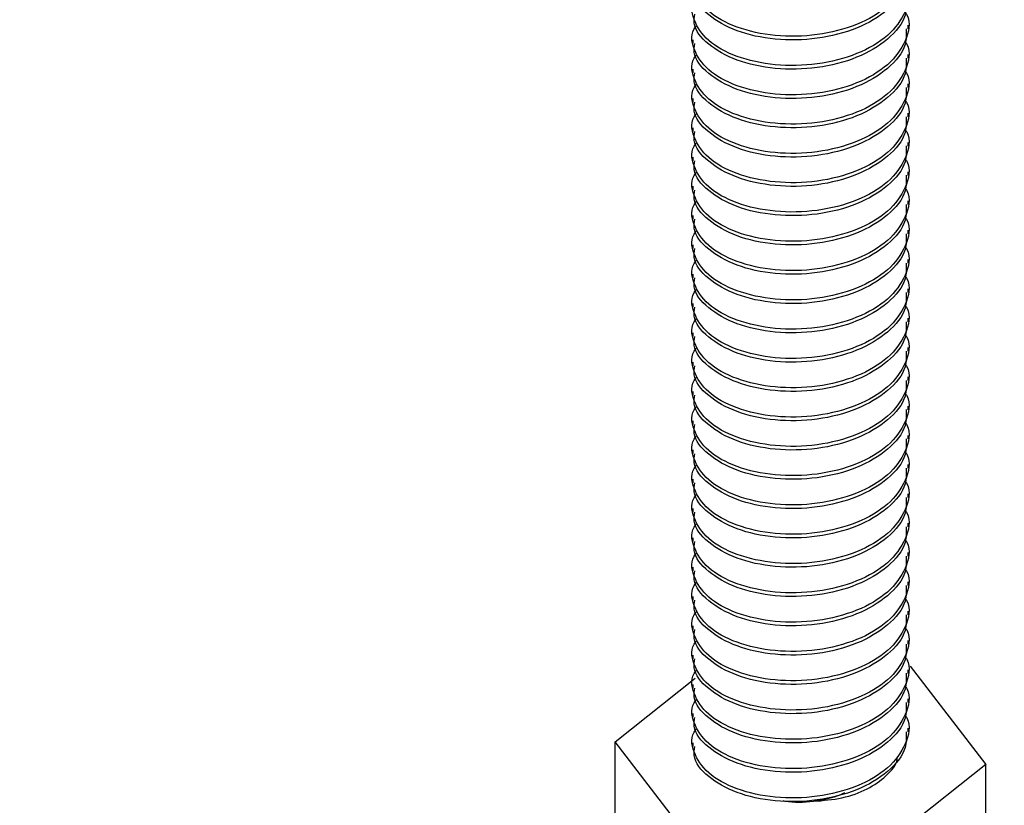
# Model space of a CAD drawing. Units: inches. Extents: x 0.2 to 9.1, y 0.2 to 10.8.
# Drawn here: x 7.2 to 7.3, y 7.2 to 7.2 of the extents above; entities that cross this region are included whole.
import ezdxf

# ---------------------------------------------------------------- set-up
doc = ezdxf.new("R2010")
doc.units = ezdxf.units.IN
doc.header["$MEASUREMENT"] = 0
doc.dimstyles.new('SLDDIMSTYLE5', dxfattribs={"dimtxt": 0.18, "dimasz": 0.098425, "dimexe": 0, "dimexo": 0.0625, "dimgap": 0, "dimtad": 0, "dimtih": 1, "dimtoh": 1, "dimdec": 0, "dimrnd": 1e-09, "dimzin": 0, "dimdsep": 46, "dimlunit": 5, "dimtxsty": 'Standard', "dimblk1": 'NONE', "dimblk2": 'NONE', "dimsah": 1, "dimcen": 0.09, "dimadec": 0, "dimazin": 0, "dimtfac": 0.098425, "dimtdec": 0, "dimtofl": 0, "dimtmove": 0, "dimatfit": 3, "dimldrblk": 'NONE', "dimfxl": 0, "dimfrac": 2, "dimtolj": 1, "dimtzin": 0, "dimarcsym": 0})

# ---------------------------------------------------------------- blocks, each defined once
blk = doc.blocks.new('_None')

msp = doc.modelspace()

# ---------------------------------------------------------------- linework, layer by layer
at = {"color": 7, "linetype": 'Continuous', "lineweight": 25}
for p, q in [((7.26383516, 7.20013008), (7.26383516, 7.20032945)), ((7.25211649, 7.19953198), (7.25211649, 7.19933264)), ((7.26383516, 7.1985353), (7.26383516, 7.19873463)), ((7.25211649, 7.19793716), (7.25211649, 7.19773783)), ((7.26383516, 7.19694048), (7.26383516, 7.19713985)), ((7.25211649, 7.19634238), (7.25211649, 7.19614301)), ((7.26383516, 7.19534569), (7.26383516, 7.19554503)), ((7.25211649, 7.19474756), (7.25211649, 7.19454822)), ((7.26383516, 7.19375088), (7.26383516, 7.19395021)), ((7.25211649, 7.19315274), (7.25211649, 7.19295341)), ((7.26383516, 7.19215606), (7.26383516, 7.19235543)), ((7.25211649, 7.19155796), (7.25211649, 7.19135859)), ((7.26383516, 7.19056127), (7.26383516, 7.19076061)), ((7.25211649, 7.18996314), (7.25211649, 7.1897638)), ((7.26383516, 7.18896646), (7.26383516, 7.18916579)), ((7.25211649, 7.18836833), (7.25211649, 7.18816899)), ((7.26383516, 7.18737164), (7.26383516, 7.18757101)), ((7.25211649, 7.18677354), (7.25211649, 7.18657417)), ((7.26383516, 7.18577685), (7.26383516, 7.18597619)), ((7.25211649, 7.18517872), (7.25211649, 7.18497939)), ((7.26383516, 7.18418204), (7.26383516, 7.18438137)), ((7.25211649, 7.18358394), (7.25211649, 7.18338457)), ((7.26383516, 7.18258722), (7.26383516, 7.18278659)), ((7.25211649, 7.18198912), (7.25211649, 7.18178975)), ((7.26383516, 7.18099243), (7.26383516, 7.18119177)), ((7.25211649, 7.1803943), (7.25211649, 7.18019497)), ((7.26383516, 7.17939762), (7.26383516, 7.17959696)), ((7.25211649, 7.17879952), (7.25211649, 7.17860015)), ((7.26383516, 7.1778028), (7.26383516, 7.17800217)), ((7.25211649, 7.1772047), (7.25211649, 7.17700533)), ((7.26383516, 7.17620802), (7.26383516, 7.17640735)), ((7.25211649, 7.17560988), (7.25211649, 7.17541055)), ((7.26383516, 7.1746132), (7.26383516, 7.17481254)), ((7.25211649, 7.17401507), (7.25211649, 7.17381573)), ((7.26383516, 7.17301838), (7.26383516, 7.17321772)), ((7.25211649, 7.17242025), (7.25211649, 7.17222091)), ((7.26383516, 7.17142357), (7.26383516, 7.17162296)), ((7.25211649, 7.17082549), (7.25211649, 7.1706261)), ((7.26383516, 7.16982875), (7.26383516, 7.17002815)), ((7.25211649, 7.16923068), (7.25211649, 7.16903134)), ((7.26383516, 7.16823399), (7.26383516, 7.16843333)), ((7.25211649, 7.16763586), (7.25211649, 7.16743652)), ((7.26383516, 7.16663918), (7.26383516, 7.16683851)), ((7.25211649, 7.16604105), (7.25211649, 7.16584171)), ((7.26394636, 7.16543587), (7.26806833, 7.16008201)), ((7.26383516, 7.16504436), (7.26383516, 7.1652437)), ((7.24788332, 7.1613145), (7.2522494, 7.16477876)), ((7.25211649, 7.16444623), (7.25211649, 7.16424689)), ((7.26383516, 7.16344954), (7.26383516, 7.16364888)), ((7.25211649, 7.16285141), (7.25211649, 7.16265208)), ((7.26383516, 7.16185473), (7.26383516, 7.16205412)), ((7.25200529, 7.15596064), (7.24788332, 7.1613145)), ((7.24788332, 7.15597498), (7.24788332, 7.1613145)), ((7.25211649, 7.16125666), (7.25211649, 7.16105726)), ((7.26806833, 7.16008201), (7.26209769, 7.15534445)), ((7.26806833, 7.15474248), (7.26806833, 7.16008201))]:
    msp.add_line(p, q, dxfattribs=at)
for points, knots in [([(7.26368269, 7.20422281), (7.26371091, 7.20417727), (7.26401458, 7.20368727), (7.26376531, 7.20263689), (7.26285214, 7.20132012), (7.26110966, 7.20029859), (7.25891374, 7.19973187), (7.256567, 7.19968638), (7.25444343, 7.20015323), (7.25283117, 7.20105317), (7.25209947, 7.20220684), (7.25196476, 7.20309371), (7.25229072, 7.20346662), (7.2522965, 7.20347325)], [0, 0, 0, 0, 0.0112345, 0.12087873, 0.23052188, 0.34016583, 0.44980997, 0.55945558, 0.66909813, 0.77872988, 0.88837331, 0.99801763, 1, 1, 1, 1]), ([(7.26372739, 7.20332215), (7.26373805, 7.2030348), (7.26376641, 7.20227031), (7.26281272, 7.20111839), (7.26112047, 7.20009983), (7.25890992, 7.19953246), (7.25657147, 7.19948679), (7.2544294, 7.19995499), (7.2528828, 7.20084969), (7.25210285, 7.2017873), (7.25219737, 7.20235754), (7.25222427, 7.20251981)], [0, 0, 0, 0, 0.07528373, 0.20028475, 0.32528655, 0.45028846, 0.57529217, 0.70029239, 0.82528039, 0.95028161, 1, 1, 1, 1]), ([(7.26368269, 7.20262799), (7.26371091, 7.20258246), (7.26401459, 7.20209257), (7.26376531, 7.20104202), (7.26285214, 7.19972532), (7.26110967, 7.19870376), (7.25891374, 7.19813709), (7.256567, 7.19809161), (7.25444343, 7.19855838), (7.25283117, 7.19945843), (7.25209947, 7.20061175), (7.25196478, 7.20149949), (7.25229072, 7.20187182), (7.2522965, 7.20187843)], [0, 0, 0, 0, 0.01123441, 0.12087873, 0.23052188, 0.34016583, 0.44980987, 0.55945549, 0.66909813, 0.77872988, 0.88837331, 0.99801754, 1, 1, 1, 1]), ([(7.26372739, 7.20172734), (7.26373805, 7.20143998), (7.26376641, 7.20067549), (7.26281272, 7.19952361), (7.26112047, 7.19850505), (7.25890992, 7.19793763), (7.25657147, 7.19789198), (7.2544294, 7.19836016), (7.2528828, 7.19925493), (7.25210285, 7.20019248), (7.25219737, 7.20076272), (7.25222427, 7.20092499)], [0, 0, 0, 0, 0.07528373, 0.20028464, 0.32528644, 0.45028846, 0.57529217, 0.70029239, 0.82528028, 0.95028161, 1, 1, 1, 1]), ([(7.26368269, 7.20103317), (7.26371091, 7.20098764), (7.26401459, 7.20049775), (7.26376531, 7.19944725), (7.26285214, 7.19813054), (7.26110967, 7.19710893), (7.25891374, 7.19654229), (7.25656701, 7.19649677), (7.25444343, 7.19696364), (7.25283117, 7.19786353), (7.25209947, 7.1990172), (7.25196476, 7.1999041), (7.25229072, 7.20027702), (7.2522965, 7.20028364)], [0, 0, 0, 0, 0.01123441, 0.12087864, 0.23052181, 0.34016586, 0.44980991, 0.55945554, 0.6690981, 0.77872995, 0.8883734, 0.99801763, 1, 1, 1, 1]), ([(7.26372739, 7.20013252), (7.26373805, 7.19984516), (7.26376641, 7.19908067), (7.26281272, 7.1979288), (7.26112048, 7.19691022), (7.25890992, 7.19634286), (7.25657147, 7.19629715), (7.2544294, 7.19676535), (7.2528828, 7.1976601), (7.25210285, 7.1985977), (7.25219737, 7.19916794), (7.25222427, 7.1993302)], [0, 0, 0, 0, 0.075283742, 0.20028466, 0.325286475, 0.450288405, 0.575292232, 0.70029246, 0.825280372, 0.950281602, 1, 1, 1, 1]), ([(7.26368269, 7.19943839), (7.26371091, 7.19939285), (7.26401458, 7.19890285), (7.26376531, 7.19785247), (7.26285214, 7.1965357), (7.26110966, 7.19551417), (7.25891374, 7.19494745), (7.256567, 7.19490196), (7.25444343, 7.19536881), (7.25283117, 7.19626875), (7.25209947, 7.19742242), (7.25196476, 7.19830929), (7.25229072, 7.1986822), (7.2522965, 7.19868883)], [0, 0, 0, 0, 0.0112345, 0.12087873, 0.23052188, 0.34016583, 0.44980997, 0.55945558, 0.66909813, 0.77872988, 0.88837331, 0.99801763, 1, 1, 1, 1]), ([(7.26372739, 7.19853773), (7.26373805, 7.19825038), (7.26376641, 7.19748589), (7.26281272, 7.19633397), (7.26112047, 7.19531541), (7.25890992, 7.19474804), (7.25657147, 7.19470237), (7.2544294, 7.19517058), (7.2528828, 7.19606527), (7.25210285, 7.19700288), (7.25219737, 7.19757312), (7.25222427, 7.19773539)], [0, 0, 0, 0, 0.07528373, 0.20028475, 0.32528655, 0.45028846, 0.57529217, 0.70029239, 0.82528039, 0.95028161, 1, 1, 1, 1]), ([(7.26368269, 7.19784357), (7.26371091, 7.19779804), (7.26401459, 7.19730815), (7.26376531, 7.1962576), (7.26285214, 7.1949409), (7.26110967, 7.19391934), (7.25891374, 7.19335267), (7.256567, 7.19330719), (7.25444343, 7.19377396), (7.25283117, 7.19467401), (7.25209947, 7.19582733), (7.25196478, 7.19671507), (7.25229072, 7.1970874), (7.2522965, 7.19709401)], [0, 0, 0, 0, 0.01123441, 0.12087873, 0.23052188, 0.34016583, 0.44980987, 0.55945549, 0.66909813, 0.77872988, 0.88837331, 0.99801754, 1, 1, 1, 1]), ([(7.26372739, 7.19694292), (7.26373805, 7.19665556), (7.26376641, 7.19589107), (7.26281272, 7.19473919), (7.26112047, 7.19372063), (7.25890992, 7.19315321), (7.25657147, 7.19310756), (7.2544294, 7.19357574), (7.2528828, 7.19447051), (7.25210285, 7.19540806), (7.25219737, 7.1959783), (7.25222427, 7.19614057)], [0, 0, 0, 0, 0.07528373, 0.20028464, 0.32528644, 0.45028846, 0.57529217, 0.70029239, 0.82528028, 0.95028161, 1, 1, 1, 1]), ([(7.26368269, 7.19624876), (7.26371091, 7.19620323), (7.26401459, 7.19571333), (7.26376531, 7.19466283), (7.26285214, 7.19334612), (7.26110967, 7.19232451), (7.25891374, 7.19175787), (7.25656701, 7.19171235), (7.25444343, 7.19217922), (7.25283117, 7.19307911), (7.25209947, 7.19423278), (7.25196476, 7.19511969), (7.25229072, 7.1954926), (7.2522965, 7.19549922)], [0, 0, 0, 0, 0.01123441, 0.12087864, 0.23052181, 0.34016586, 0.44980991, 0.55945554, 0.6690981, 0.77872995, 0.8883734, 0.99801763, 1, 1, 1, 1]), ([(7.26372739, 7.19534813), (7.26373805, 7.19506076), (7.26376641, 7.19429624), (7.26281272, 7.19314439), (7.26112048, 7.1921258), (7.25890992, 7.19155845), (7.25657147, 7.19151273), (7.2544294, 7.19198093), (7.2528828, 7.19287568), (7.25210285, 7.19381328), (7.25219737, 7.19438352), (7.25222427, 7.19454578)], [0, 0, 0, 0, 0.07528384, 0.20028475, 0.32528655, 0.45028846, 0.57529228, 0.70029249, 0.82528039, 0.95028161, 1, 1, 1, 1]), ([(7.26368269, 7.19465397), (7.26371091, 7.19460843), (7.26401458, 7.19411843), (7.26376531, 7.19306805), (7.26285214, 7.19175128), (7.26110966, 7.19072975), (7.25891374, 7.19016303), (7.256567, 7.19011754), (7.25444343, 7.19058439), (7.25283117, 7.19148433), (7.25209947, 7.19263801), (7.25196476, 7.19352487), (7.25229072, 7.19389779), (7.2522965, 7.19390441)], [0, 0, 0, 0, 0.0112345, 0.12087873, 0.23052188, 0.34016583, 0.44980997, 0.55945558, 0.66909813, 0.77872988, 0.88837331, 0.99801763, 1, 1, 1, 1]), ([(7.26372739, 7.19375332), (7.26373805, 7.19346596), (7.26376641, 7.19270147), (7.26281272, 7.19154955), (7.26112047, 7.19053099), (7.25890992, 7.18996362), (7.25657147, 7.18991795), (7.2544294, 7.19038616), (7.2528828, 7.19128085), (7.25210285, 7.19221846), (7.25219737, 7.1927887), (7.25222427, 7.19295097)], [0, 0, 0, 0, 0.07528373, 0.20028475, 0.32528655, 0.45028846, 0.57529217, 0.70029239, 0.82528039, 0.95028161, 1, 1, 1, 1]), ([(7.26368269, 7.19305915), (7.26371091, 7.19301362), (7.26401459, 7.19252373), (7.26376531, 7.19147319), (7.26285214, 7.19015648), (7.26110967, 7.18913492), (7.25891374, 7.18856826), (7.256567, 7.18852277), (7.25444343, 7.18898955), (7.25283117, 7.18988959), (7.25209947, 7.19104291), (7.25196478, 7.19193065), (7.25229072, 7.19230298), (7.2522965, 7.19230959)], [0, 0, 0, 0, 0.01123441, 0.12087873, 0.23052188, 0.34016583, 0.44980987, 0.55945549, 0.66909813, 0.77872988, 0.88837331, 0.99801754, 1, 1, 1, 1]), ([(7.26372739, 7.1921585), (7.26373805, 7.19187114), (7.26376641, 7.19110665), (7.26281272, 7.18995477), (7.26112047, 7.18893621), (7.25890992, 7.18836879), (7.25657147, 7.18832314), (7.2544294, 7.18879132), (7.2528828, 7.18968609), (7.25210285, 7.19062364), (7.25219737, 7.19119388), (7.25222427, 7.19135615)], [0, 0, 0, 0, 0.07528373, 0.20028464, 0.32528644, 0.45028846, 0.57529217, 0.70029239, 0.82528028, 0.95028161, 1, 1, 1, 1]), ([(7.26368269, 7.19146434), (7.26371091, 7.19141881), (7.26401459, 7.19092892), (7.26376531, 7.18987841), (7.26285214, 7.1885617), (7.26110967, 7.18754009), (7.25891374, 7.18697345), (7.25656701, 7.18692793), (7.25444343, 7.1873948), (7.25283117, 7.18829469), (7.25209947, 7.18944836), (7.25196476, 7.19033527), (7.25229072, 7.19070818), (7.2522965, 7.19071481)], [0, 0, 0, 0, 0.01123441, 0.12087864, 0.23052181, 0.34016586, 0.44980991, 0.55945554, 0.6690981, 0.77872995, 0.8883734, 0.99801763, 1, 1, 1, 1]), ([(7.26372739, 7.19056371), (7.26373805, 7.19027634), (7.26376641, 7.18951182), (7.26281272, 7.18835997), (7.26112048, 7.18734138), (7.25890992, 7.18677403), (7.25657147, 7.18672831), (7.2544294, 7.18719651), (7.2528828, 7.18809126), (7.25210285, 7.18902886), (7.25219737, 7.1895991), (7.25222427, 7.18976137)], [0, 0, 0, 0, 0.07528384, 0.20028475, 0.32528655, 0.45028846, 0.57529228, 0.70029249, 0.82528039, 0.95028161, 1, 1, 1, 1]), ([(7.26368269, 7.18986955), (7.26371091, 7.18982401), (7.26401458, 7.18933401), (7.26376531, 7.18828363), (7.26285214, 7.18696686), (7.26110966, 7.18594533), (7.25891374, 7.18537861), (7.256567, 7.18533312), (7.25444343, 7.18579997), (7.25283117, 7.18669992), (7.25209947, 7.18785359), (7.25196476, 7.18874045), (7.25229072, 7.18911337), (7.2522965, 7.18911999)], [0, 0, 0, 0, 0.0112345, 0.12087873, 0.23052188, 0.34016583, 0.44980997, 0.55945558, 0.66909813, 0.77872988, 0.88837331, 0.99801763, 1, 1, 1, 1]), ([(7.26372739, 7.1889689), (7.26373805, 7.18868154), (7.26376641, 7.18791705), (7.26281272, 7.18676513), (7.26112047, 7.18574657), (7.25890992, 7.1851792), (7.25657147, 7.18513353), (7.2544294, 7.18560174), (7.2528828, 7.18649643), (7.25210285, 7.18743404), (7.25219737, 7.18800428), (7.25222427, 7.18816655)], [0, 0, 0, 0, 0.07528373, 0.20028475, 0.32528655, 0.45028846, 0.57529217, 0.70029239, 0.82528039, 0.95028161, 1, 1, 1, 1]), ([(7.26368269, 7.18827473), (7.26371091, 7.1882292), (7.26401459, 7.18773931), (7.26376531, 7.18668882), (7.26285214, 7.18537205), (7.26110967, 7.1843505), (7.25891374, 7.18378384), (7.256567, 7.18373835), (7.25444343, 7.18420514), (7.25283117, 7.18510511), (7.25209947, 7.18625875), (7.25196476, 7.18714566), (7.25229072, 7.18751858), (7.2522965, 7.1875252)], [0, 0, 0, 0, 0.01123441, 0.12087864, 0.23052191, 0.34016586, 0.44980991, 0.55945554, 0.6690982, 0.77872995, 0.8883734, 0.99801763, 1, 1, 1, 1]), ([(7.26372739, 7.18737408), (7.26373805, 7.18708672), (7.26376641, 7.18632223), (7.26281272, 7.18517036), (7.26112047, 7.18415179), (7.25890992, 7.18358437), (7.25657147, 7.18353872), (7.2544294, 7.1840069), (7.2528828, 7.18490167), (7.25210285, 7.18583922), (7.25219737, 7.18640946), (7.25222427, 7.18657173)], [0, 0, 0, 0, 0.07528373, 0.20028464, 0.32528644, 0.45028846, 0.57529217, 0.70029239, 0.82528028, 0.95028161, 1, 1, 1, 1]), ([(7.26368269, 7.18667992), (7.26371091, 7.18663439), (7.26401459, 7.1861445), (7.26376531, 7.18509399), (7.26285214, 7.18377729), (7.26110967, 7.18275567), (7.25891374, 7.18218903), (7.25656701, 7.18214351), (7.25444343, 7.18261038), (7.25283117, 7.18351027), (7.25209947, 7.18466394), (7.25196476, 7.18555085), (7.25229072, 7.18592376), (7.2522965, 7.18593039)], [0, 0, 0, 0, 0.01123441, 0.12087864, 0.23052181, 0.34016586, 0.44980991, 0.55945554, 0.6690981, 0.77872995, 0.8883734, 0.99801763, 1, 1, 1, 1]), ([(7.26372739, 7.18577929), (7.26373805, 7.18549192), (7.26376641, 7.1847274), (7.26281272, 7.18357555), (7.26112048, 7.18255696), (7.25890992, 7.18198961), (7.25657147, 7.18194389), (7.2544294, 7.1824121), (7.2528828, 7.18330684), (7.25210285, 7.18424444), (7.25219737, 7.18481468), (7.25222427, 7.18497695)], [0, 0, 0, 0, 0.07528384, 0.20028475, 0.32528655, 0.45028846, 0.57529228, 0.70029249, 0.82528039, 0.95028161, 1, 1, 1, 1]), ([(7.26368269, 7.18508513), (7.26371091, 7.18503959), (7.26401458, 7.18454959), (7.26376531, 7.18349921), (7.26285214, 7.18218245), (7.26110966, 7.18116091), (7.25891374, 7.1805942), (7.256567, 7.1805487), (7.25444343, 7.18101555), (7.25283117, 7.1819155), (7.25209947, 7.18306917), (7.25196476, 7.18395603), (7.25229072, 7.18432895), (7.2522965, 7.18433557)], [0, 0, 0, 0, 0.0112345, 0.12087873, 0.23052188, 0.34016583, 0.44980997, 0.55945558, 0.66909813, 0.77872988, 0.88837331, 0.99801763, 1, 1, 1, 1]), ([(7.26372739, 7.18418448), (7.26373805, 7.18389712), (7.26376641, 7.18313263), (7.26281272, 7.18198071), (7.26112047, 7.18096215), (7.25890992, 7.18039478), (7.25657147, 7.18034911), (7.2544294, 7.18081732), (7.2528828, 7.18171201), (7.25210285, 7.18264962), (7.25219737, 7.18321986), (7.25222427, 7.18338213)], [0, 0, 0, 0, 0.07528373, 0.20028475, 0.32528655, 0.45028846, 0.57529217, 0.70029239, 0.82528039, 0.95028161, 1, 1, 1, 1]), ([(7.26368269, 7.18349031), (7.26371091, 7.18344478), (7.26401459, 7.18295489), (7.26376531, 7.1819044), (7.26285214, 7.18058763), (7.26110967, 7.17956608), (7.25891374, 7.17899942), (7.256567, 7.17895393), (7.25444343, 7.17942073), (7.25283117, 7.18032069), (7.25209947, 7.18147433), (7.25196476, 7.18236124), (7.25229072, 7.18273416), (7.2522965, 7.18274078)], [0, 0, 0, 0, 0.01123441, 0.12087864, 0.23052191, 0.34016586, 0.44980991, 0.55945554, 0.6690982, 0.77872995, 0.8883734, 0.99801763, 1, 1, 1, 1]), ([(7.26372739, 7.18258966), (7.26373805, 7.1823023), (7.26376641, 7.18153781), (7.26281272, 7.18038594), (7.26112047, 7.17936737), (7.25890992, 7.17879995), (7.25657147, 7.1787543), (7.2544294, 7.17922249), (7.2528828, 7.18011725), (7.25210285, 7.1810548), (7.25219737, 7.18162504), (7.25222427, 7.18178731)], [0, 0, 0, 0, 0.07528373, 0.20028464, 0.32528644, 0.45028846, 0.57529217, 0.70029239, 0.82528028, 0.95028161, 1, 1, 1, 1]), ([(7.26368269, 7.1818955), (7.26371091, 7.18184997), (7.26401459, 7.18136008), (7.26376531, 7.18030957), (7.26285214, 7.17899287), (7.26110967, 7.17797125), (7.25891374, 7.17740461), (7.25656701, 7.17735909), (7.25444343, 7.17782596), (7.25283117, 7.17872585), (7.25209947, 7.17987952), (7.25196476, 7.18076643), (7.25229072, 7.18113934), (7.2522965, 7.18114597)], [0, 0, 0, 0, 0.01123441, 0.12087864, 0.23052181, 0.34016586, 0.44980991, 0.55945554, 0.6690981, 0.77872995, 0.8883734, 0.99801763, 1, 1, 1, 1]), ([(7.26372739, 7.18099487), (7.26373805, 7.1807075), (7.26376641, 7.17994298), (7.26281272, 7.17879113), (7.26112048, 7.17777254), (7.25890992, 7.17720519), (7.25657147, 7.17715947), (7.2544294, 7.17762768), (7.2528828, 7.17852242), (7.25210285, 7.17946002), (7.25219737, 7.18003026), (7.25222427, 7.18019253)], [0, 0, 0, 0, 0.07528384, 0.20028475, 0.32528655, 0.45028846, 0.57529228, 0.70029249, 0.82528039, 0.95028161, 1, 1, 1, 1]), ([(7.26368269, 7.18030071), (7.26371091, 7.18025517), (7.26401458, 7.17976517), (7.26376531, 7.17871479), (7.26285214, 7.17739803), (7.26110967, 7.17637648), (7.25891374, 7.17580983), (7.25656701, 7.17576427), (7.25444343, 7.17623114), (7.25283117, 7.17713108), (7.25209947, 7.17828475), (7.25196476, 7.17917161), (7.25229072, 7.17954453), (7.2522965, 7.17955115)], [0, 0, 0, 0, 0.0112345, 0.12087873, 0.23052188, 0.34016583, 0.44980987, 0.55945558, 0.66909813, 0.77872988, 0.88837331, 0.99801763, 1, 1, 1, 1]), ([(7.26372739, 7.17940006), (7.26373805, 7.1791127), (7.26376641, 7.17834821), (7.26281272, 7.17719635), (7.26112048, 7.17617771), (7.25890992, 7.17561036), (7.25657147, 7.17556469), (7.2544294, 7.1760329), (7.2528828, 7.17692759), (7.25210285, 7.1778652), (7.25219737, 7.17843544), (7.25222427, 7.17859771)], [0, 0, 0, 0, 0.07528373, 0.20028464, 0.32528655, 0.45028846, 0.57529217, 0.70029239, 0.82528039, 0.95028161, 1, 1, 1, 1]), ([(7.26368269, 7.17870589), (7.26371091, 7.17866036), (7.26401459, 7.17817047), (7.26376531, 7.17711998), (7.26285214, 7.17580321), (7.26110967, 7.17478167), (7.25891374, 7.174215), (7.256567, 7.17416951), (7.25444343, 7.17463631), (7.25283117, 7.17553627), (7.25209947, 7.17668992), (7.25196476, 7.17757682), (7.25229072, 7.17794974), (7.2522965, 7.17795636)], [0, 0, 0, 0, 0.01123441, 0.12087864, 0.23052191, 0.34016586, 0.44980991, 0.55945554, 0.6690982, 0.77872995, 0.8883734, 0.99801763, 1, 1, 1, 1]), ([(7.26372739, 7.17780524), (7.26373805, 7.17751788), (7.26376641, 7.17675339), (7.26281272, 7.17560152), (7.26112047, 7.17458295), (7.25890992, 7.17401553), (7.25657147, 7.17396988), (7.2544294, 7.17443807), (7.2528828, 7.17533283), (7.25210285, 7.17627038), (7.25219737, 7.17684062), (7.25222427, 7.17700289)], [0, 0, 0, 0, 0.07528373, 0.20028464, 0.32528644, 0.45028846, 0.57529217, 0.70029239, 0.82528028, 0.95028161, 1, 1, 1, 1]), ([(7.26368269, 7.17711108), (7.26371091, 7.17706555), (7.26401459, 7.17657566), (7.26376531, 7.1755251), (7.26285214, 7.17420846), (7.26110967, 7.17318682), (7.25891373, 7.17262023), (7.25656701, 7.17257469), (7.25444343, 7.17304144), (7.25283117, 7.17394165), (7.25209946, 7.17509455), (7.25196479, 7.17598317), (7.25229072, 7.17635491), (7.2522965, 7.17636152)], [0, 0, 0, 0, 0.01123441, 0.12087873, 0.23052179, 0.34016583, 0.44980978, 0.55945549, 0.66909813, 0.77872979, 0.88837331, 0.99801744, 1, 1, 1, 1]), ([(7.26372739, 7.17621045), (7.26373805, 7.17592308), (7.26376641, 7.17515856), (7.26281272, 7.17400675), (7.26112047, 7.17298812), (7.25890992, 7.1724207), (7.25657146, 7.17237512), (7.25442941, 7.17284322), (7.2528828, 7.17373806), (7.25210285, 7.17467559), (7.25219737, 7.17524584), (7.25222427, 7.17540811)], [0, 0, 0, 0, 0.07528384, 0.20028464, 0.32528655, 0.45028857, 0.57529217, 0.70029249, 0.82528028, 0.95028161, 1, 1, 1, 1]), ([(7.26368269, 7.17551629), (7.26371091, 7.17547075), (7.26401458, 7.17498075), (7.26376531, 7.17393042), (7.26285214, 7.17261361), (7.26110967, 7.17159201), (7.25891373, 7.17102542), (7.25656701, 7.17097984), (7.25444342, 7.17144677), (7.25283117, 7.17234666), (7.25209947, 7.17350026), (7.25196476, 7.17438722), (7.25229072, 7.17476014), (7.2522965, 7.17476676)], [0, 0, 0, 0, 0.0112345, 0.12087864, 0.23052191, 0.34016595, 0.44980991, 0.55945563, 0.6690981, 0.77872995, 0.88837349, 0.99801763, 1, 1, 1, 1]), ([(7.26372739, 7.17461564), (7.26373805, 7.17432827), (7.26376641, 7.17356374), (7.26281272, 7.17241195), (7.26112048, 7.17139328), (7.25890992, 7.17082599), (7.25657147, 7.17078028), (7.2544294, 7.17124842), (7.2528828, 7.17214324), (7.25210285, 7.17308078), (7.25219737, 7.17365102), (7.25222427, 7.17381329)], [0, 0, 0, 0, 0.07528384, 0.20028464, 0.32528655, 0.45028836, 0.57529217, 0.70029249, 0.82528028, 0.95028161, 1, 1, 1, 1]), ([(7.26368269, 7.17392148), (7.26371091, 7.17387593), (7.26401458, 7.17338593), (7.26376531, 7.17233562), (7.26285214, 7.17101877), (7.26110966, 7.1699973), (7.25891374, 7.16943058), (7.25656701, 7.16938503), (7.25444342, 7.16985195), (7.25283117, 7.17075184), (7.25209947, 7.17190544), (7.25196476, 7.17279241), (7.25229072, 7.17316532), (7.2522965, 7.17317194)], [0, 0, 0, 0, 0.0112345, 0.12087864, 0.23052191, 0.34016577, 0.44980991, 0.55945563, 0.6690981, 0.77872995, 0.88837349, 0.99801763, 1, 1, 1, 1]), ([(7.26372739, 7.17302082), (7.26373805, 7.17273348), (7.26376641, 7.17196902), (7.26281272, 7.1708171), (7.26112048, 7.16979847), (7.25890992, 7.16923117), (7.25657147, 7.16918546), (7.2544294, 7.1696536), (7.2528828, 7.17054842), (7.25210285, 7.17148596), (7.25219737, 7.17205621), (7.25222427, 7.17221847)], [0, 0, 0, 0, 0.075283627, 0.200284639, 0.325286547, 0.450288357, 0.575292171, 0.700292492, 0.825280284, 0.950281608, 1, 1, 1, 1]), ([(7.26368269, 7.17232666), (7.26371091, 7.17228114), (7.26401459, 7.17179136), (7.26376531, 7.1707407), (7.26285214, 7.16942398), (7.26110966, 7.16840247), (7.25891374, 7.16783577), (7.25656701, 7.16779021), (7.25444342, 7.16825714), (7.25283117, 7.169157), (7.25209947, 7.17031074), (7.25196476, 7.17119759), (7.25229072, 7.17157051), (7.2522965, 7.17157713)], [0, 0, 0, 0, 0.01123431, 0.12087864, 0.23052191, 0.34016577, 0.44980991, 0.55945563, 0.6690981, 0.77872995, 0.8883733, 0.99801763, 1, 1, 1, 1]), ([(7.26372739, 7.17142601), (7.26373805, 7.17113866), (7.26376641, 7.1703742), (7.26281272, 7.16922228), (7.26112048, 7.16820365), (7.25890992, 7.16763636), (7.25657147, 7.16759062), (7.2544294, 7.16805889), (7.2528828, 7.16895358), (7.25210285, 7.16989115), (7.25219737, 7.17046139), (7.25222427, 7.17062366)], [0, 0, 0, 0, 0.07528363, 0.20028464, 0.32528655, 0.45028836, 0.57529217, 0.70029228, 0.82528028, 0.95028161, 1, 1, 1, 1]), ([(7.26368269, 7.17073184), (7.26371091, 7.17068632), (7.26401459, 7.17019654), (7.26376531, 7.16914585), (7.26285214, 7.16782926), (7.26110967, 7.16680764), (7.25891374, 7.16624093), (7.256567, 7.16619549), (7.25444343, 7.1666623), (7.25283117, 7.16756219), (7.25209947, 7.16871592), (7.25196476, 7.16960277), (7.25229072, 7.16997569), (7.2522965, 7.16998231)], [0, 0, 0, 0, 0.01123431, 0.12087864, 0.23052172, 0.34016577, 0.44980991, 0.55945545, 0.6690981, 0.77872995, 0.8883733, 0.99801763, 1, 1, 1, 1]), ([(7.26372739, 7.16983119), (7.26373805, 7.16954384), (7.2637664, 7.16877939), (7.26281273, 7.16762744), (7.26112047, 7.16660894), (7.25890992, 7.16604152), (7.25657147, 7.1659958), (7.2544294, 7.16646408), (7.2528828, 7.16735874), (7.25210285, 7.1682964), (7.25219737, 7.16886663), (7.25222427, 7.1690289)], [0, 0, 0, 0, 0.07528364, 0.20028468, 0.3252864, 0.45028845, 0.57529229, 0.70029243, 0.82528046, 0.9502816, 1, 1, 1, 1]), ([(7.26368269, 7.16913703), (7.26371091, 7.16909151), (7.26401459, 7.16860173), (7.26376531, 7.16755104), (7.26285214, 7.16623444), (7.26110967, 7.16521282), (7.25891374, 7.16464611), (7.256567, 7.16460068), (7.25444343, 7.16506745), (7.25283117, 7.16596748), (7.25209947, 7.16712108), (7.25196476, 7.16800796), (7.25229072, 7.16838087), (7.2522965, 7.16838749)], [0, 0, 0, 0, 0.01123431, 0.12087864, 0.23052172, 0.34016577, 0.44980991, 0.55945545, 0.6690981, 0.77872977, 0.8883733, 0.99801763, 1, 1, 1, 1]), ([(7.26372739, 7.16823643), (7.26373805, 7.16794906), (7.26376641, 7.16718455), (7.26281273, 7.16603263), (7.26112047, 7.16501413), (7.25890992, 7.16444668), (7.25657146, 7.16440109), (7.2544294, 7.16486923), (7.2528828, 7.16576393), (7.25210285, 7.16670158), (7.25219737, 7.16727182), (7.25222427, 7.16743408)], [0, 0, 0, 0, 0.07528384, 0.20028485, 0.32528655, 0.45028857, 0.57529217, 0.70029249, 0.8252805, 0.95028161, 1, 1, 1, 1]), ([(7.26368269, 7.16754227), (7.26371091, 7.16749673), (7.26401458, 7.16700673), (7.26376531, 7.1659563), (7.26285214, 7.16463961), (7.26110967, 7.16361798), (7.25891373, 7.16305139), (7.25656701, 7.16300585), (7.25444343, 7.1634726), (7.25283117, 7.16437281), (7.25209946, 7.16552571), (7.25196479, 7.16641433), (7.25229072, 7.16678608), (7.2522965, 7.16679268)], [0, 0, 0, 0, 0.0112345, 0.12087881, 0.23052186, 0.34016589, 0.44980983, 0.55945553, 0.66909816, 0.77872981, 0.88837332, 0.99801745, 1, 1, 1, 1]), ([(7.26372739, 7.16664162), (7.26373805, 7.16635424), (7.26376641, 7.16558972), (7.26281272, 7.16443792), (7.26112047, 7.16341928), (7.25890992, 7.16285187), (7.25657146, 7.16280628), (7.25442941, 7.16327439), (7.2528828, 7.16416922), (7.25210285, 7.16510675), (7.25219737, 7.165677), (7.25222427, 7.16583927)], [0, 0, 0, 0, 0.07528384, 0.20028464, 0.32528655, 0.45028857, 0.57529217, 0.70029249, 0.82528028, 0.95028161, 1, 1, 1, 1]), ([(7.26368269, 7.16594745), (7.26371091, 7.16590191), (7.26401458, 7.16541191), (7.26376531, 7.16436159), (7.26285214, 7.16304477), (7.26110967, 7.16202317), (7.25891373, 7.16145659), (7.25656701, 7.161411), (7.25444342, 7.16187793), (7.25283117, 7.16277782), (7.25209947, 7.16393142), (7.25196476, 7.16481838), (7.25229072, 7.1651913), (7.2522965, 7.16519792)], [0, 0, 0, 0, 0.0112345, 0.12087864, 0.23052191, 0.34016595, 0.44980991, 0.55945563, 0.6690981, 0.77872995, 0.88837349, 0.99801763, 1, 1, 1, 1]), ([(7.26372739, 7.1650468), (7.26373805, 7.16475943), (7.26376641, 7.1639949), (7.26281272, 7.16284311), (7.26112048, 7.16182444), (7.25890992, 7.16125715), (7.25657147, 7.16121144), (7.2544294, 7.16167958), (7.2528828, 7.1625744), (7.25210285, 7.16351194), (7.25219737, 7.16408218), (7.25222427, 7.16424445)], [0, 0, 0, 0, 0.07528384, 0.20028464, 0.32528655, 0.45028836, 0.57529217, 0.70029249, 0.82528028, 0.95028161, 1, 1, 1, 1]), ([(7.26368269, 7.16435264), (7.26371091, 7.1643071), (7.26401458, 7.1638171), (7.26376531, 7.16276678), (7.26285214, 7.16144993), (7.26110966, 7.16042846), (7.25891374, 7.15986174), (7.25656701, 7.15981619), (7.25444342, 7.16028311), (7.25283117, 7.16118301), (7.25209947, 7.16233661), (7.25196476, 7.16322357), (7.25229072, 7.16359648), (7.2522965, 7.16360311)], [0, 0, 0, 0, 0.0112345, 0.12087864, 0.23052191, 0.34016577, 0.44980991, 0.55945563, 0.6690981, 0.77872995, 0.88837349, 0.99801763, 1, 1, 1, 1]), ([(7.26372739, 7.16345198), (7.26373805, 7.16316464), (7.26376641, 7.16240018), (7.26281272, 7.16124826), (7.26112048, 7.16022963), (7.25890992, 7.15966233), (7.25657147, 7.15961662), (7.2544294, 7.16008476), (7.2528828, 7.16097959), (7.25210285, 7.16191712), (7.25219737, 7.16248737), (7.25222427, 7.16264964)], [0, 0, 0, 0, 0.075283627, 0.200284639, 0.325286547, 0.450288357, 0.575292171, 0.700292492, 0.825280284, 0.950281608, 1, 1, 1, 1]), ([(7.26368269, 7.16275782), (7.26371091, 7.1627123), (7.26401459, 7.16222252), (7.26376531, 7.16117186), (7.26285214, 7.15985514), (7.26110966, 7.15883364), (7.25891374, 7.1582669), (7.256567, 7.15822147), (7.25444343, 7.15868827), (7.25283117, 7.15958817), (7.25209947, 7.1607419), (7.25196476, 7.16162875), (7.25229072, 7.16200167), (7.2522965, 7.16200829)], [0, 0, 0, 0, 0.01123431, 0.12087864, 0.23052191, 0.34016577, 0.44980991, 0.55945545, 0.6690981, 0.77872995, 0.8883733, 0.99801763, 1, 1, 1, 1]), ([(7.26372739, 7.16185717), (7.26373805, 7.16156982), (7.2637664, 7.16080537), (7.26281273, 7.15965342), (7.26112047, 7.15863492), (7.25890992, 7.1580675), (7.25657147, 7.15802178), (7.2544294, 7.15849005), (7.2528828, 7.15938474), (7.25210285, 7.16032231), (7.25219737, 7.16089255), (7.25222427, 7.16105482)], [0, 0, 0, 0, 0.07528363, 0.20028464, 0.32528633, 0.45028836, 0.57529217, 0.70029228, 0.82528028, 0.95028161, 1, 1, 1, 1]), ([(7.25869102, 7.15808043), (7.25921564, 7.1581239), (7.26027304, 7.15821152), (7.26167221, 7.15871637), (7.26267856, 7.15945405), (7.26322428, 7.16006468), (7.26324468, 7.16040754), (7.26324574, 7.16042531)], [0, 0, 0, 0, 0.24039619, 0.48453886, 0.7285904, 0.98593301, 1, 1, 1, 1]), ([(7.2603755, 7.15853949), (7.2603743, 7.1585388), (7.2599259, 7.15827971), (7.25930763, 7.15817994), (7.25869102, 7.15808043)], [0, 0, 0, 0, 0.00267817, 1, 1, 1, 1]), ([(7.25702449, 7.15811602), (7.25705997, 7.1581082), (7.25758227, 7.15799317), (7.25815614, 7.15803833), (7.25869102, 7.15808043)], [0, 0, 0, 0, 0.06793781, 1, 1, 1, 1])]:
    msp.add_open_spline(points, degree=3, knots=knots, dxfattribs=at)

# ---------------------------------------------------------------- leaders
at = {"color": 7, "linetype": 'Continuous', "lineweight": 18, "has_arrowhead": 0}
msp.add_leader([(6.60972857, 5.958851), (7.41736155, 7.29010122)], dimstyle='SLDDIMSTYLE5', dxfattribs=at)

doc.saveas('drawing.dxf')
